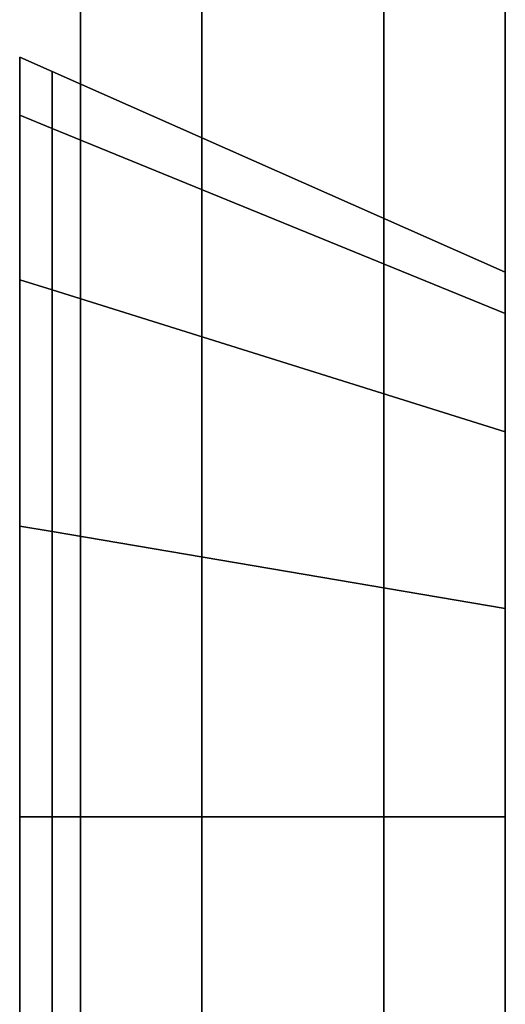
# Model space of a CAD drawing. Extents: x 0.058 to 0.943, y -0.885 to 0.
# Drawn here: x 0.919 to 0.927, y -0.359 to -0.343 of the extents above; entities that cross this region are included whole.
import ezdxf

# ---------------------------------------------------------------- set-up
doc = ezdxf.new("R2010")
doc.units = 0
for name, color, linetype in [('L10_FRAME', 7, 'CONTINUOUS'), ('L13_GLASSOUT', 7, 'CONTINUOUS'), ('L14_GLASSIN', 7, 'CONTINUOUS'), ('L15_GLASSRIM', 7, 'CONTINUOUS'), ('L16_HINGE_MOUNTING', 7, 'CONTINUOUS'), ('L19_HINGE_MOUNTING', 7, 'CONTINUOUS'), ('L4_DOORTHRESHOLD', 7, 'CONTINUOUS')]:
    doc.layers.add(name, color=color, linetype=linetype)

msp = doc.modelspace()

# ---------------------------------------------------------------- linework, layer by layer
at = {"layer": 'L10_FRAME', "color": 8, "invisible_edges": 9}
for points in [[(0.9205, -0.325, 0.015), (0.9205, -0.37, 0.01), (0.9205, -0.37, 0.015), (0.9205, -0.325, 0.015)], [(0.9205, -0.37, 0.01), (0.9205, -0.325, 0.015), (0.9205, -0.325, 0.01), (0.9205, -0.37, 0.01)], [(0.9205, -0.37, 0.015), (0.9275, -0.325, 0.015), (0.9205, -0.325, 0.015), (0.9205, -0.37, 0.015)], [(0.9275, -0.325, 0.015), (0.9205, -0.37, 0.015), (0.9275, -0.37, 0.015), (0.9275, -0.325, 0.015)], [(0.9275, -0.325, 0.01), (0.9205, -0.37, 0.01), (0.9205, -0.325, 0.01), (0.9275, -0.325, 0.01)], [(0.9205, -0.37, 0.01), (0.9275, -0.325, 0.01), (0.9275, -0.37, 0.01), (0.9205, -0.37, 0.01)], [(0.9275, -0.325, 0.01), (0.9275, -0.37, 0.015), (0.9275, -0.37, 0.01), (0.9275, -0.325, 0.01)], [(0.9275, -0.37, 0.015), (0.9275, -0.325, 0.01), (0.9275, -0.325, 0.015), (0.9275, -0.37, 0.015)]]:
    msp.add_3dface(points, dxfattribs=at)
at = {"layer": 'L13_GLASSOUT', "color": 8, "invisible_edges": 9}
for points in [[(0.9275, -0.325, 0.015), (0.9275, -0.37, 2), (0.9275, -0.37, 0.015), (0.9275, -0.325, 0.015)], [(0.9275, -0.37, 2), (0.9275, -0.325, 0.015), (0.9275, -0.325, 2), (0.9275, -0.37, 2)]]:
    msp.add_3dface(points, dxfattribs=at)
at = {"layer": 'L14_GLASSIN', "color": 8, "invisible_edges": 9}
for points in [[(0.9205, -0.325, 2), (0.9205, -0.37, 0.015), (0.9205, -0.37, 2), (0.9205, -0.325, 2)], [(0.9205, -0.37, 0.015), (0.9205, -0.325, 2), (0.9205, -0.325, 0.015), (0.9205, -0.37, 0.015)]]:
    msp.add_3dface(points, dxfattribs=at)
at = {"layer": 'L15_GLASSRIM', "color": 8, "invisible_edges": 9}
for points in [[(0.9205, -0.37, 2), (0.9275, -0.325, 2), (0.9205, -0.325, 2), (0.9205, -0.37, 2)], [(0.9275, -0.325, 2), (0.9205, -0.37, 2), (0.9275, -0.37, 2), (0.9275, -0.325, 2)], [(0.9275, -0.325, 0.015), (0.9205, -0.37, 0.015), (0.9205, -0.325, 0.015), (0.9275, -0.325, 0.015)], [(0.9205, -0.37, 0.015), (0.9275, -0.325, 0.015), (0.9275, -0.37, 0.015), (0.9205, -0.37, 0.015)]]:
    msp.add_3dface(points, dxfattribs=at)
at = {"layer": 'L16_HINGE_MOUNTING', "color": 8}
for points, invisible_edges in [([(0.9195, -0.344342, 0.028772), (0.920035, -0.343626, 0.023988), (0.9195, -0.34339, 0.023988), (0.9195, -0.344342, 0.028772)], 9), ([(0.9195, -0.344098, 0.023988), (0.9195, -0.344342, 0.028772), (0.9195, -0.34339, 0.023988), (0.9195, -0.344098, 0.023988)], 9), ([(0.9195, -0.34339, 0.023988), (0.920035, -0.34456, 0.019295), (0.9195, -0.344342, 0.019205), (0.9195, -0.34339, 0.023988)], 9), ([(0.920035, -0.34456, 0.019295), (0.9195, -0.34339, 0.023988), (0.920035, -0.343626, 0.023988), (0.920035, -0.34456, 0.019295)], 9), ([(0.9195, -0.344342, 0.019205), (0.9195, -0.344098, 0.023988), (0.9195, -0.34339, 0.023988), (0.9195, -0.344342, 0.019205)], 9), ([(0.920035, -0.343626, 0.023988), (0.9195, -0.344342, 0.028772), (0.920035, -0.34456, 0.028681), (0.920035, -0.343626, 0.023988)], 9), ([(0.920035, -0.34456, 0.028681), (0.9275, -0.346926, 0.023988), (0.920035, -0.343626, 0.023988), (0.920035, -0.34456, 0.028681)], 9), ([(0.920035, -0.343626, 0.023988), (0.9275, -0.347609, 0.020558), (0.920035, -0.34456, 0.019295), (0.920035, -0.343626, 0.023988)], 9), ([(0.9275, -0.347609, 0.020558), (0.920035, -0.343626, 0.023988), (0.9275, -0.346926, 0.023988), (0.9275, -0.347609, 0.020558)], 9), ([(0.9195, -0.344342, 0.028772), (0.9195, -0.344098, 0.023988), (0.9195, -0.344996, 0.028501), (0.9195, -0.344342, 0.028772)], 9), ([(0.9195, -0.344098, 0.023988), (0.9195, -0.344342, 0.019205), (0.9195, -0.344996, 0.019475), (0.9195, -0.344098, 0.023988)], 9), ([(0.9195, -0.344996, 0.019475), (0.9195, -0.344996, 0.028501), (0.9195, -0.344098, 0.023988), (0.9195, -0.344996, 0.019475)], 9), ([(0.9195, -0.344342, 0.028772), (0.920035, -0.347218, 0.03266), (0.920035, -0.34456, 0.028681), (0.9195, -0.344342, 0.028772)], 9), ([(0.920035, -0.347218, 0.03266), (0.9195, -0.344342, 0.028772), (0.9195, -0.347051, 0.032827), (0.920035, -0.347218, 0.03266)], 9), ([(0.9195, -0.344996, 0.028501), (0.9195, -0.347051, 0.032827), (0.9195, -0.344342, 0.028772), (0.9195, -0.344996, 0.028501)], 9), ([(0.9195, -0.344342, 0.019205), (0.920035, -0.347218, 0.015316), (0.9195, -0.347051, 0.015149), (0.9195, -0.344342, 0.019205)], 9), ([(0.920035, -0.347218, 0.015316), (0.9195, -0.344342, 0.019205), (0.920035, -0.34456, 0.019295), (0.920035, -0.347218, 0.015316)], 9), ([(0.9195, -0.347051, 0.015149), (0.9195, -0.344996, 0.019475), (0.9195, -0.344342, 0.019205), (0.9195, -0.347051, 0.015149)], 9), ([(0.920035, -0.34456, 0.019295), (0.9275, -0.349552, 0.01765), (0.920035, -0.347218, 0.015316), (0.920035, -0.34456, 0.019295)], 9), ([(0.9275, -0.349552, 0.01765), (0.920035, -0.34456, 0.019295), (0.9275, -0.347609, 0.020558), (0.9275, -0.349552, 0.01765)], 9), ([(0.920035, -0.34456, 0.028681), (0.9275, -0.349552, 0.030326), (0.9275, -0.347609, 0.027418), (0.920035, -0.34456, 0.028681)], 9), ([(0.9275, -0.349552, 0.030326), (0.920035, -0.34456, 0.028681), (0.920035, -0.347218, 0.03266), (0.9275, -0.349552, 0.030326)], 9), ([(0.9275, -0.346926, 0.023988), (0.920035, -0.34456, 0.028681), (0.9275, -0.347609, 0.027418), (0.9275, -0.346926, 0.023988)], 9), ([(0.9195, -0.347051, 0.032827), (0.9195, -0.344996, 0.028501), (0.9195, -0.347552, 0.032326), (0.9195, -0.347051, 0.032827)], 9), ([(0.9195, -0.344996, 0.019475), (0.9195, -0.347051, 0.015149), (0.9195, -0.347552, 0.01565), (0.9195, -0.344996, 0.019475)], 9), ([(0.9195, -0.347552, 0.01565), (0.9195, -0.347552, 0.032326), (0.9195, -0.344996, 0.028501), (0.9195, -0.347552, 0.01565)], 13), ([(0.9195, -0.347552, 0.01565), (0.9195, -0.344996, 0.028501), (0.9195, -0.344996, 0.019475), (0.9195, -0.347552, 0.01565)], 11), ([(0.920035, -0.351197, 0.035318), (0.9195, -0.347051, 0.032827), (0.9195, -0.351107, 0.035537), (0.920035, -0.351197, 0.035318)], 9), ([(0.9195, -0.347051, 0.032827), (0.920035, -0.351197, 0.035318), (0.920035, -0.347218, 0.03266), (0.9195, -0.347051, 0.032827)], 9), ([(0.9195, -0.347552, 0.032326), (0.9195, -0.351107, 0.035537), (0.9195, -0.347051, 0.032827), (0.9195, -0.347552, 0.032326)], 9), ([(0.920035, -0.347218, 0.015316), (0.9195, -0.351107, 0.01244), (0.9195, -0.347051, 0.015149), (0.920035, -0.347218, 0.015316)], 9), ([(0.9195, -0.351107, 0.01244), (0.9195, -0.347552, 0.01565), (0.9195, -0.347051, 0.015149), (0.9195, -0.351107, 0.01244)], 9), ([(0.9195, -0.351107, 0.01244), (0.920035, -0.347218, 0.015316), (0.920035, -0.351197, 0.012658), (0.9195, -0.351107, 0.01244)], 9), ([(0.9275, -0.349552, 0.01765), (0.920035, -0.351197, 0.012658), (0.920035, -0.347218, 0.015316), (0.9275, -0.349552, 0.01765)], 9), ([(0.9275, -0.35246, 0.03227), (0.920035, -0.347218, 0.03266), (0.920035, -0.351197, 0.035318), (0.9275, -0.35246, 0.03227)], 9), ([(0.920035, -0.347218, 0.03266), (0.9275, -0.35246, 0.03227), (0.9275, -0.349552, 0.030326), (0.920035, -0.347218, 0.03266)], 9), ([(0.9195, -0.351107, 0.035537), (0.9195, -0.347552, 0.032326), (0.9195, -0.351377, 0.034882), (0.9195, -0.351107, 0.035537)], 9), ([(0.9195, -0.347552, 0.01565), (0.9195, -0.351107, 0.01244), (0.9195, -0.351377, 0.013094), (0.9195, -0.347552, 0.01565)], 9), ([(0.9195, -0.351377, 0.013094), (0.9195, -0.351377, 0.034882), (0.9195, -0.347552, 0.032326), (0.9195, -0.351377, 0.013094)], 13), ([(0.9195, -0.351377, 0.013094), (0.9195, -0.347552, 0.032326), (0.9195, -0.347552, 0.01565), (0.9195, -0.351377, 0.013094)], 11), ([(0.920035, -0.351197, 0.012658), (0.9275, -0.349552, 0.01765), (0.9275, -0.35246, 0.015707), (0.920035, -0.351197, 0.012658)], 9), ([(0.920035, -0.35589, 0.036252), (0.9195, -0.351107, 0.035537), (0.9195, -0.35589, 0.036488), (0.920035, -0.35589, 0.036252)], 9), ([(0.9195, -0.351107, 0.035537), (0.920035, -0.35589, 0.036252), (0.920035, -0.351197, 0.035318), (0.9195, -0.351107, 0.035537)], 9), ([(0.9195, -0.351107, 0.035537), (0.9195, -0.35589, 0.03578), (0.9195, -0.35589, 0.036488), (0.9195, -0.351107, 0.035537)], 9), ([(0.9195, -0.35589, 0.03578), (0.9195, -0.351107, 0.035537), (0.9195, -0.351377, 0.034882), (0.9195, -0.35589, 0.03578)], 9), ([(0.920035, -0.351197, 0.012658), (0.9195, -0.35589, 0.011488), (0.9195, -0.351107, 0.01244), (0.920035, -0.351197, 0.012658)], 9), ([(0.9195, -0.35589, 0.011488), (0.9195, -0.351377, 0.013094), (0.9195, -0.351107, 0.01244), (0.9195, -0.35589, 0.011488)], 9), ([(0.9195, -0.35589, 0.011488), (0.920035, -0.351197, 0.012658), (0.920035, -0.35589, 0.011724), (0.9195, -0.35589, 0.011488)], 9), ([(0.9275, -0.35589, 0.032952), (0.920035, -0.351197, 0.035318), (0.920035, -0.35589, 0.036252), (0.9275, -0.35589, 0.032952)], 9), ([(0.920035, -0.351197, 0.035318), (0.9275, -0.35589, 0.032952), (0.9275, -0.35246, 0.03227), (0.920035, -0.351197, 0.035318)], 9), ([(0.9275, -0.35246, 0.015707), (0.920035, -0.35589, 0.011724), (0.920035, -0.351197, 0.012658), (0.9275, -0.35246, 0.015707)], 9), ([(0.9195, -0.351377, 0.013094), (0.9195, -0.35589, 0.011488), (0.9195, -0.35589, 0.012196), (0.9195, -0.351377, 0.013094)], 9), ([(0.9195, -0.35589, 0.012196), (0.9195, -0.35589, 0.03578), (0.9195, -0.351377, 0.034882), (0.9195, -0.35589, 0.012196)], 13), ([(0.9195, -0.35589, 0.012196), (0.9195, -0.351377, 0.034882), (0.9195, -0.351377, 0.013094), (0.9195, -0.35589, 0.012196)], 11), ([(0.920035, -0.35589, 0.011724), (0.9275, -0.35246, 0.015707), (0.9275, -0.35589, 0.015024), (0.920035, -0.35589, 0.011724)], 9), ([(0.920035, -0.360583, 0.035318), (0.9195, -0.35589, 0.036488), (0.9195, -0.360674, 0.035537), (0.920035, -0.360583, 0.035318)], 9), ([(0.9195, -0.35589, 0.036488), (0.920035, -0.360583, 0.035318), (0.920035, -0.35589, 0.036252), (0.9195, -0.35589, 0.036488)], 9), ([(0.9195, -0.35589, 0.036488), (0.9195, -0.360403, 0.034882), (0.9195, -0.360674, 0.035537), (0.9195, -0.35589, 0.036488)], 9), ([(0.9195, -0.360403, 0.034882), (0.9195, -0.35589, 0.036488), (0.9195, -0.35589, 0.03578), (0.9195, -0.360403, 0.034882)], 9), ([(0.920035, -0.35589, 0.011724), (0.9195, -0.360674, 0.01244), (0.9195, -0.35589, 0.011488), (0.920035, -0.35589, 0.011724)], 9), ([(0.9195, -0.360674, 0.01244), (0.920035, -0.35589, 0.011724), (0.920035, -0.360583, 0.012658), (0.9195, -0.360674, 0.01244)], 9), ([(0.9195, -0.360403, 0.013094), (0.9195, -0.35589, 0.011488), (0.9195, -0.360674, 0.01244), (0.9195, -0.360403, 0.013094)], 9), ([(0.9195, -0.35589, 0.011488), (0.9195, -0.360403, 0.013094), (0.9195, -0.35589, 0.012196), (0.9195, -0.35589, 0.011488)], 9), ([(0.9195, -0.360403, 0.013094), (0.9195, -0.360403, 0.034882), (0.9195, -0.35589, 0.03578), (0.9195, -0.360403, 0.013094)], 13), ([(0.9195, -0.360403, 0.013094), (0.9195, -0.35589, 0.03578), (0.9195, -0.35589, 0.012196), (0.9195, -0.360403, 0.013094)], 11), ([(0.9275, -0.35589, 0.015024), (0.920035, -0.360583, 0.012658), (0.920035, -0.35589, 0.011724), (0.9275, -0.35589, 0.015024)], 9), ([(0.920035, -0.360583, 0.012658), (0.9275, -0.35589, 0.015024), (0.9275, -0.35932, 0.015707), (0.920035, -0.360583, 0.012658)], 9), ([(0.9275, -0.35932, 0.03227), (0.920035, -0.35589, 0.036252), (0.920035, -0.360583, 0.035318), (0.9275, -0.35932, 0.03227)], 9), ([(0.920035, -0.35589, 0.036252), (0.9275, -0.35932, 0.03227), (0.9275, -0.35589, 0.032952), (0.920035, -0.35589, 0.036252)], 9)]:
    msp.add_3dface(points, dxfattribs=dict(at, invisible_edges=invisible_edges))
at = {"layer": 'L19_HINGE_MOUNTING', "color": 8}
for points, invisible_edges in [([(0.9195, -0.344342, 1.973772), (0.920035, -0.343626, 1.968988), (0.9195, -0.34339, 1.968988), (0.9195, -0.344342, 1.973772)], 9), ([(0.9195, -0.344098, 1.968988), (0.9195, -0.344342, 1.973772), (0.9195, -0.34339, 1.968988), (0.9195, -0.344098, 1.968988)], 9), ([(0.9195, -0.34339, 1.968988), (0.920035, -0.34456, 1.964295), (0.9195, -0.344342, 1.964205), (0.9195, -0.34339, 1.968988)], 9), ([(0.920035, -0.34456, 1.964295), (0.9195, -0.34339, 1.968988), (0.920035, -0.343626, 1.968988), (0.920035, -0.34456, 1.964295)], 9), ([(0.9195, -0.344342, 1.964205), (0.9195, -0.344098, 1.968988), (0.9195, -0.34339, 1.968988), (0.9195, -0.344342, 1.964205)], 9), ([(0.920035, -0.343626, 1.968988), (0.9195, -0.344342, 1.973772), (0.920035, -0.34456, 1.973681), (0.920035, -0.343626, 1.968988)], 9), ([(0.920035, -0.34456, 1.973681), (0.9275, -0.346926, 1.968988), (0.920035, -0.343626, 1.968988), (0.920035, -0.34456, 1.973681)], 9), ([(0.920035, -0.343626, 1.968988), (0.9275, -0.347609, 1.965558), (0.920035, -0.34456, 1.964295), (0.920035, -0.343626, 1.968988)], 9), ([(0.9275, -0.347609, 1.965558), (0.920035, -0.343626, 1.968988), (0.9275, -0.346926, 1.968988), (0.9275, -0.347609, 1.965558)], 9), ([(0.9195, -0.344342, 1.973772), (0.9195, -0.344098, 1.968988), (0.9195, -0.344996, 1.973501), (0.9195, -0.344342, 1.973772)], 9), ([(0.9195, -0.344098, 1.968988), (0.9195, -0.344342, 1.964205), (0.9195, -0.344996, 1.964475), (0.9195, -0.344098, 1.968988)], 9), ([(0.9195, -0.344996, 1.964475), (0.9195, -0.344996, 1.973501), (0.9195, -0.344098, 1.968988), (0.9195, -0.344996, 1.964475)], 9), ([(0.9195, -0.344342, 1.973772), (0.920035, -0.347218, 1.97766), (0.920035, -0.34456, 1.973681), (0.9195, -0.344342, 1.973772)], 9), ([(0.920035, -0.347218, 1.97766), (0.9195, -0.344342, 1.973772), (0.9195, -0.347051, 1.977827), (0.920035, -0.347218, 1.97766)], 9), ([(0.9195, -0.344996, 1.973501), (0.9195, -0.347051, 1.977827), (0.9195, -0.344342, 1.973772), (0.9195, -0.344996, 1.973501)], 9), ([(0.9195, -0.344342, 1.964205), (0.920035, -0.347218, 1.960316), (0.9195, -0.347051, 1.960149), (0.9195, -0.344342, 1.964205)], 9), ([(0.920035, -0.347218, 1.960316), (0.9195, -0.344342, 1.964205), (0.920035, -0.34456, 1.964295), (0.920035, -0.347218, 1.960316)], 9), ([(0.9195, -0.347051, 1.960149), (0.9195, -0.344996, 1.964475), (0.9195, -0.344342, 1.964205), (0.9195, -0.347051, 1.960149)], 9), ([(0.920035, -0.34456, 1.964295), (0.9275, -0.349552, 1.96265), (0.920035, -0.347218, 1.960316), (0.920035, -0.34456, 1.964295)], 9), ([(0.9275, -0.349552, 1.96265), (0.920035, -0.34456, 1.964295), (0.9275, -0.347609, 1.965558), (0.9275, -0.349552, 1.96265)], 9), ([(0.920035, -0.34456, 1.973681), (0.9275, -0.349552, 1.975326), (0.9275, -0.347609, 1.972418), (0.920035, -0.34456, 1.973681)], 9), ([(0.9275, -0.349552, 1.975326), (0.920035, -0.34456, 1.973681), (0.920035, -0.347218, 1.97766), (0.9275, -0.349552, 1.975326)], 9), ([(0.9275, -0.346926, 1.968988), (0.920035, -0.34456, 1.973681), (0.9275, -0.347609, 1.972418), (0.9275, -0.346926, 1.968988)], 9), ([(0.9195, -0.347051, 1.977827), (0.9195, -0.344996, 1.973501), (0.9195, -0.347552, 1.977326), (0.9195, -0.347051, 1.977827)], 9), ([(0.9195, -0.344996, 1.964475), (0.9195, -0.347051, 1.960149), (0.9195, -0.347552, 1.96065), (0.9195, -0.344996, 1.964475)], 9), ([(0.9195, -0.347552, 1.96065), (0.9195, -0.347552, 1.977326), (0.9195, -0.344996, 1.973501), (0.9195, -0.347552, 1.96065)], 13), ([(0.9195, -0.347552, 1.96065), (0.9195, -0.344996, 1.973501), (0.9195, -0.344996, 1.964475), (0.9195, -0.347552, 1.96065)], 11), ([(0.920035, -0.351197, 1.980318), (0.9195, -0.347051, 1.977827), (0.9195, -0.351107, 1.980537), (0.920035, -0.351197, 1.980318)], 9), ([(0.9195, -0.347051, 1.977827), (0.920035, -0.351197, 1.980318), (0.920035, -0.347218, 1.97766), (0.9195, -0.347051, 1.977827)], 9), ([(0.9195, -0.347552, 1.977326), (0.9195, -0.351107, 1.980537), (0.9195, -0.347051, 1.977827), (0.9195, -0.347552, 1.977326)], 9), ([(0.920035, -0.347218, 1.960316), (0.9195, -0.351107, 1.95744), (0.9195, -0.347051, 1.960149), (0.920035, -0.347218, 1.960316)], 9), ([(0.9195, -0.351107, 1.95744), (0.9195, -0.347552, 1.96065), (0.9195, -0.347051, 1.960149), (0.9195, -0.351107, 1.95744)], 9), ([(0.9195, -0.351107, 1.95744), (0.920035, -0.347218, 1.960316), (0.920035, -0.351197, 1.957658), (0.9195, -0.351107, 1.95744)], 9), ([(0.9275, -0.349552, 1.96265), (0.920035, -0.351197, 1.957658), (0.920035, -0.347218, 1.960316), (0.9275, -0.349552, 1.96265)], 9), ([(0.9275, -0.35246, 1.97727), (0.920035, -0.347218, 1.97766), (0.920035, -0.351197, 1.980318), (0.9275, -0.35246, 1.97727)], 9), ([(0.920035, -0.347218, 1.97766), (0.9275, -0.35246, 1.97727), (0.9275, -0.349552, 1.975326), (0.920035, -0.347218, 1.97766)], 9), ([(0.9195, -0.351107, 1.980537), (0.9195, -0.347552, 1.977326), (0.9195, -0.351377, 1.979882), (0.9195, -0.351107, 1.980537)], 9), ([(0.9195, -0.347552, 1.96065), (0.9195, -0.351107, 1.95744), (0.9195, -0.351377, 1.958094), (0.9195, -0.347552, 1.96065)], 9), ([(0.9195, -0.351377, 1.958094), (0.9195, -0.351377, 1.979882), (0.9195, -0.347552, 1.977326), (0.9195, -0.351377, 1.958094)], 13), ([(0.9195, -0.351377, 1.958094), (0.9195, -0.347552, 1.977326), (0.9195, -0.347552, 1.96065), (0.9195, -0.351377, 1.958094)], 11), ([(0.920035, -0.351197, 1.957658), (0.9275, -0.349552, 1.96265), (0.9275, -0.35246, 1.960707), (0.920035, -0.351197, 1.957658)], 9), ([(0.920035, -0.35589, 1.981252), (0.9195, -0.351107, 1.980537), (0.9195, -0.35589, 1.981488), (0.920035, -0.35589, 1.981252)], 9), ([(0.9195, -0.351107, 1.980537), (0.920035, -0.35589, 1.981252), (0.920035, -0.351197, 1.980318), (0.9195, -0.351107, 1.980537)], 9), ([(0.9195, -0.351107, 1.980537), (0.9195, -0.35589, 1.98078), (0.9195, -0.35589, 1.981488), (0.9195, -0.351107, 1.980537)], 9), ([(0.9195, -0.35589, 1.98078), (0.9195, -0.351107, 1.980537), (0.9195, -0.351377, 1.979882), (0.9195, -0.35589, 1.98078)], 9), ([(0.920035, -0.351197, 1.957658), (0.9195, -0.35589, 1.956488), (0.9195, -0.351107, 1.95744), (0.920035, -0.351197, 1.957658)], 9), ([(0.9195, -0.35589, 1.956488), (0.9195, -0.351377, 1.958094), (0.9195, -0.351107, 1.95744), (0.9195, -0.35589, 1.956488)], 9), ([(0.9195, -0.35589, 1.956488), (0.920035, -0.351197, 1.957658), (0.920035, -0.35589, 1.956724), (0.9195, -0.35589, 1.956488)], 9), ([(0.9275, -0.35589, 1.977952), (0.920035, -0.351197, 1.980318), (0.920035, -0.35589, 1.981252), (0.9275, -0.35589, 1.977952)], 9), ([(0.920035, -0.351197, 1.980318), (0.9275, -0.35589, 1.977952), (0.9275, -0.35246, 1.97727), (0.920035, -0.351197, 1.980318)], 9), ([(0.9275, -0.35246, 1.960707), (0.920035, -0.35589, 1.956724), (0.920035, -0.351197, 1.957658), (0.9275, -0.35246, 1.960707)], 9), ([(0.9195, -0.351377, 1.958094), (0.9195, -0.35589, 1.956488), (0.9195, -0.35589, 1.957196), (0.9195, -0.351377, 1.958094)], 9), ([(0.9195, -0.35589, 1.957196), (0.9195, -0.35589, 1.98078), (0.9195, -0.351377, 1.979882), (0.9195, -0.35589, 1.957196)], 13), ([(0.9195, -0.35589, 1.957196), (0.9195, -0.351377, 1.979882), (0.9195, -0.351377, 1.958094), (0.9195, -0.35589, 1.957196)], 11), ([(0.920035, -0.35589, 1.956724), (0.9275, -0.35246, 1.960707), (0.9275, -0.35589, 1.960024), (0.920035, -0.35589, 1.956724)], 9), ([(0.920035, -0.360583, 1.980318), (0.9195, -0.35589, 1.981488), (0.9195, -0.360674, 1.980537), (0.920035, -0.360583, 1.980318)], 9), ([(0.9195, -0.35589, 1.981488), (0.920035, -0.360583, 1.980318), (0.920035, -0.35589, 1.981252), (0.9195, -0.35589, 1.981488)], 9), ([(0.9195, -0.35589, 1.981488), (0.9195, -0.360403, 1.979882), (0.9195, -0.360674, 1.980537), (0.9195, -0.35589, 1.981488)], 9), ([(0.9195, -0.360403, 1.979882), (0.9195, -0.35589, 1.981488), (0.9195, -0.35589, 1.98078), (0.9195, -0.360403, 1.979882)], 9), ([(0.920035, -0.35589, 1.956724), (0.9195, -0.360674, 1.95744), (0.9195, -0.35589, 1.956488), (0.920035, -0.35589, 1.956724)], 9), ([(0.9195, -0.360674, 1.95744), (0.920035, -0.35589, 1.956724), (0.920035, -0.360583, 1.957658), (0.9195, -0.360674, 1.95744)], 9), ([(0.9195, -0.360403, 1.958094), (0.9195, -0.35589, 1.956488), (0.9195, -0.360674, 1.95744), (0.9195, -0.360403, 1.958094)], 9), ([(0.9195, -0.35589, 1.956488), (0.9195, -0.360403, 1.958094), (0.9195, -0.35589, 1.957196), (0.9195, -0.35589, 1.956488)], 9), ([(0.9195, -0.360403, 1.958094), (0.9195, -0.360403, 1.979882), (0.9195, -0.35589, 1.98078), (0.9195, -0.360403, 1.958094)], 13), ([(0.9195, -0.360403, 1.958094), (0.9195, -0.35589, 1.98078), (0.9195, -0.35589, 1.957196), (0.9195, -0.360403, 1.958094)], 11), ([(0.9275, -0.35589, 1.960024), (0.920035, -0.360583, 1.957658), (0.920035, -0.35589, 1.956724), (0.9275, -0.35589, 1.960024)], 9), ([(0.920035, -0.360583, 1.957658), (0.9275, -0.35589, 1.960024), (0.9275, -0.35932, 1.960707), (0.920035, -0.360583, 1.957658)], 9), ([(0.9275, -0.35932, 1.97727), (0.920035, -0.35589, 1.981252), (0.920035, -0.360583, 1.980318), (0.9275, -0.35932, 1.97727)], 9), ([(0.920035, -0.35589, 1.981252), (0.9275, -0.35932, 1.97727), (0.9275, -0.35589, 1.977952), (0.920035, -0.35589, 1.981252)], 9)]:
    msp.add_3dface(points, dxfattribs=dict(at, invisible_edges=invisible_edges))
at = {"layer": 'L4_DOORTHRESHOLD', "color": 8, "invisible_edges": 9}
for points in [[(0.9205, -0.32, 0.01), (0.9205, -0.37, 0.008), (0.9205, -0.37, 0.01), (0.9205, -0.32, 0.01)], [(0.9205, -0.37, 0.008), (0.9205, -0.32, 0.01), (0.9205, -0.32, 0.008), (0.9205, -0.37, 0.008)], [(0.922502, -0.37, 0.01), (0.9205, -0.32, 0.01), (0.9205, -0.37, 0.01), (0.922502, -0.37, 0.01)], [(0.9205, -0.32, 0.01), (0.922502, -0.37, 0.01), (0.922502, -0.32, 0.01), (0.9205, -0.32, 0.01)], [(0.9205, -0.32, 0.008), (0.9205, -0.37), (0.9205, -0.37, 0.008), (0.9205, -0.32, 0.008)], [(0.9205, -0.37), (0.9205, -0.32, 0.008), (0.9205, -0.32), (0.9205, -0.37)], [(0.9205, -0.32), (0.9275, -0.37), (0.9205, -0.37), (0.9205, -0.32)], [(0.9275, -0.37), (0.9205, -0.32), (0.9275, -0.32), (0.9275, -0.37)], [(0.925498, -0.37, 0.01), (0.922502, -0.32, 0.01), (0.922502, -0.37, 0.01), (0.925498, -0.37, 0.01)], [(0.922502, -0.32, 0.01), (0.925498, -0.37, 0.01), (0.925498, -0.32, 0.01), (0.922502, -0.32, 0.01)], [(0.9275, -0.37, 0.01), (0.925498, -0.32, 0.01), (0.925498, -0.37, 0.01), (0.9275, -0.37, 0.01)], [(0.925498, -0.32, 0.01), (0.9275, -0.37, 0.01), (0.9275, -0.32, 0.01), (0.925498, -0.32, 0.01)], [(0.9275, -0.32, 0.008), (0.9275, -0.37, 0.01), (0.9275, -0.37, 0.008), (0.9275, -0.32, 0.008)], [(0.9275, -0.37, 0.01), (0.9275, -0.32, 0.008), (0.9275, -0.32, 0.01), (0.9275, -0.37, 0.01)], [(0.9275, -0.32), (0.9275, -0.37, 0.008), (0.9275, -0.37), (0.9275, -0.32)], [(0.9275, -0.37, 0.008), (0.9275, -0.32), (0.9275, -0.32, 0.008), (0.9275, -0.37, 0.008)]]:
    msp.add_3dface(points, dxfattribs=at)

doc.saveas('drawing.dxf')
